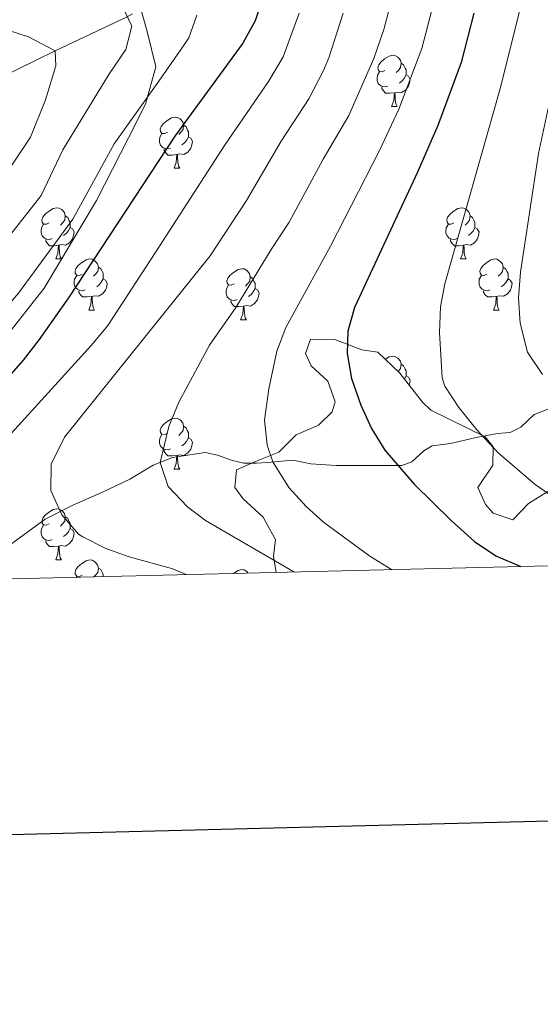
# Model space of a CAD drawing. Units: metres. Extents: x 667900 to 672427, y 737230 to 740310.
# Drawn here: x 670073 to 670175, y 737593 to 737786 of the extents above; entities that cross this region are included whole.
import ezdxf

# ---------------------------------------------------------------- set-up
doc = ezdxf.new("R2010")
doc.units = ezdxf.units.M
doc.header["$MEASUREMENT"] = 0
doc.linetypes.add('DGN Style 3', pattern=[81.534222, 58.23873, -23.295492])
for name, color, linetype, lineweight in [('Carátula', 7, 'Continuous', 0), ('Elementos auxiliares', 7, 'Continuous', 0), ('Entidades rústicas y varios', 7, 'Continuous', 0), ('Hidrografía', 7, 'Continuous', 0), ('Relieve y altimetría', 7, 'Continuous', 0), ('Viales y ferrocarril', 7, 'Continuous', 0)]:
    doc.layers.add(name, color=color, linetype=linetype, lineweight=lineweight)
doc.linetypes.add('5zonar', pattern='A,-5,[89,dgnlstyle-md2_10e.shx,S=0.08,R=0,X=0,Y=0],-5', length=10)

msp = doc.modelspace()

# ---------------------------------------------------------------- linework, layer by layer
at = {"layer": 'Carátula', "color": 7, "linetype": 'Continuous', "lineweight": 30, "flags": 128}
for points in [[(668710.591, 740006.866), (668772.333, 737592.663), (672326.162, 737683.549), (672264.496, 740094.752), (668710.591, 740006.866)], [(668710.591, 740006.865), (668772.333, 737592.663), (672326.161, 737683.55), (672264.495, 740094.752), (668710.591, 740006.865)]]:
    msp.add_lwpolyline(points, dxfattribs=at)
at = {"layer": 'Carátula', "color": 7, "linetype": 'Continuous', "lineweight": 0}
for points in [[(667973.551, 737230.306), (672427.184, 737340.44), (672353.761, 740309.544), (667900.128, 740199.409)], [(667973.551, 737230.306), (672427.185, 737340.44), (672353.762, 740309.543), (667900.129, 740199.41)]]:
    msp.add_3dface(points, dxfattribs=at)
at = {"layer": 'Elementos auxiliares', "color": 250, "linetype": 'Continuous', "lineweight": 0}
msp.add_3dface([(668786.92, 739959.03), (672194.691, 740043.329), (672252.66, 737729.939), (668843.73, 737645.64)], dxfattribs=at)
at = {"layer": 'Entidades rústicas y varios', "color": 92, "linetype": 'Continuous', "lineweight": 0, "flags": 128}
for points in [[(670144.925, 737775.699), (670144.395, 737775.435), (670143.866, 737775.49), (670143.601, 737775.859), (670143.545, 737776.284), (670143.705, 737776.804), (670144.186, 737777.399), (670144.821, 737777.929), (670145.721, 737778.514), (670146.466, 737778.674), (670146.89, 737778.619), (670147.42, 737778.304), (670147.95, 737777.719), (670148.111, 737777.079), (670148.001, 737776.229), (670147.576, 737775.699), (670147.155, 737775.274)], [(670145.51, 737772.619), (670145.085, 737772.459), (670144.5, 737772.519), (670144.025, 737772.729), (670143.6, 737773.154), (670143.385, 737773.739), (670143.385, 737774.159), (670143.44, 737774.744), (670143.865, 737775.434)], [(670148.111, 737777.079), (670148.586, 737776.765), (670148.901, 737776.124), (670149.061, 737775.804), (670149.06, 737775.224), (670149.06, 737774.799), (670148.69, 737774.109), (670148.27, 737773.629), (670147.79, 737773.209)], [(670149.06, 737774.799), (670149.516, 737774.549), (670149.86, 737773.934), (670149.75, 737773.209), (670149.541, 737772.569), (670148.956, 737771.829), (670148.16, 737771.349), (670147.311, 737771.454), (670146.881, 737771.324)], [(670146.771, 737771.324), (670145.88, 737771.239), (670145.035, 737771.239), (670144.61, 737771.669), (670144.291, 737772.144), (670144.291, 737772.459)], [(670146.226, 737768.639), (670146.66, 737769.799), (670146.771, 737771.324), (670146.881, 737771.324), (670146.915, 737770.739), (670146.95, 737770.054), (670147.02, 737769.439), (670147.135, 737769.039), (670147.35, 737768.64)], [(670146.226, 737768.639), (670147.35, 737768.64)], [(670102.289, 737763.559), (670101.759, 737763.294), (670101.229, 737763.349), (670100.965, 737763.719), (670100.909, 737764.144), (670101.069, 737764.664), (670101.55, 737765.259), (670102.185, 737765.789), (670103.085, 737766.375), (670103.829, 737766.534), (670104.254, 737766.48), (670104.784, 737766.165), (670105.314, 737765.579), (670105.474, 737764.939), (670105.365, 737764.089), (670104.94, 737763.56), (670104.519, 737763.134)], [(670105.474, 737764.939), (670105.95, 737764.624), (670106.265, 737763.984), (670106.425, 737763.664), (670106.424, 737763.084), (670106.424, 737762.659), (670106.054, 737761.969), (670105.634, 737761.489), (670105.154, 737761.069)], [(670102.874, 737760.48), (670102.449, 737760.319), (670101.864, 737760.38), (670101.389, 737760.589), (670100.964, 737761.015), (670100.749, 737761.599), (670100.75, 737762.02), (670100.804, 737762.604), (670101.229, 737763.294)], [(670106.424, 737762.659), (670106.88, 737762.409), (670107.224, 737761.795), (670107.114, 737761.07), (670106.905, 737760.429), (670106.319, 737759.689), (670105.525, 737759.209), (670104.675, 737759.314), (670104.245, 737759.184)], [(670104.135, 737759.184), (670103.245, 737759.099), (670102.399, 737759.099), (670101.975, 737759.529), (670101.655, 737760.004), (670101.654, 737760.319)], [(670103.589, 737756.499), (670104.024, 737757.659), (670104.135, 737759.184), (670104.245, 737759.184), (670104.279, 737758.599), (670104.314, 737757.914), (670104.384, 737757.299), (670104.499, 737756.899), (670104.714, 737756.499)], [(670103.589, 737756.499), (670104.714, 737756.499)], [(670079.101, 737745.79), (670078.572, 737745.525), (670078.041, 737745.58), (670077.777, 737745.95), (670077.721, 737746.375), (670077.881, 737746.896), (670078.361, 737747.491), (670078.996, 737748.02), (670079.897, 737748.605), (670080.641, 737748.765), (670081.067, 737748.71), (670081.597, 737748.395), (670082.126, 737747.81), (670082.286, 737747.171), (670082.176, 737746.321), (670081.751, 737745.79), (670081.331, 737745.365)], [(670158.428, 737745.79), (670157.899, 737745.525), (670157.368, 737745.58), (670157.103, 737745.95), (670157.049, 737746.376), (670157.209, 737746.895), (670157.688, 737747.49), (670158.323, 737748.021), (670159.223, 737748.605), (670159.968, 737748.765), (670160.394, 737748.71), (670160.924, 737748.395), (670161.453, 737747.81), (670161.613, 737747.171), (670161.503, 737746.32), (670161.078, 737745.79), (670160.659, 737745.365)], [(670082.286, 737747.171), (670082.761, 737746.855), (670083.076, 737746.215), (670083.236, 737745.896), (670083.236, 737745.315), (670083.237, 737744.89), (670082.867, 737744.2), (670082.446, 737743.72), (670081.967, 737743.3)], [(670161.613, 737747.171), (670162.088, 737746.855), (670162.403, 737746.215), (670162.563, 737745.895), (670162.563, 737745.316), (670162.563, 737744.89), (670162.193, 737744.2), (670161.774, 737743.721), (670161.293, 737743.301)], [(670079.686, 737742.71), (670079.261, 737742.55), (670078.677, 737742.61), (670078.201, 737742.82), (670077.777, 737743.245), (670077.561, 737743.83), (670077.562, 737744.25), (670077.616, 737744.835), (670078.041, 737745.525)], [(670083.237, 737744.89), (670083.691, 737744.64), (670084.036, 737744.025), (670083.926, 737743.3), (670083.716, 737742.66), (670083.131, 737741.92), (670082.337, 737741.44), (670081.486, 737741.545), (670081.056, 737741.415)], [(670159.014, 737742.71), (670158.589, 737742.55), (670158.003, 737742.61), (670157.529, 737742.82), (670157.103, 737743.245), (670156.888, 737743.83), (670156.888, 737744.25), (670156.944, 737744.835), (670157.369, 737745.525)], [(670162.563, 737744.89), (670163.018, 737744.641), (670163.364, 737744.025), (670163.253, 737743.3), (670163.043, 737742.661), (670162.458, 737741.92), (670161.663, 737741.44), (670160.813, 737741.545), (670160.383, 737741.415)], [(670080.946, 737741.415), (670080.057, 737741.331), (670079.211, 737741.33), (670078.787, 737741.76), (670078.466, 737742.236), (670078.466, 737742.55)], [(670160.273, 737741.415), (670159.383, 737741.33), (670158.539, 737741.33), (670158.113, 737741.76), (670157.793, 737742.235), (670157.793, 737742.55)], [(670080.401, 737738.73), (670080.837, 737739.89), (670080.946, 737741.415), (670081.056, 737741.415), (670081.091, 737740.83), (670081.126, 737740.145), (670081.197, 737739.53), (670081.311, 737739.13), (670081.526, 737738.73)], [(670159.728, 737738.73), (670160.164, 737739.891), (670160.273, 737741.415), (670160.383, 737741.415), (670160.419, 737740.83), (670160.454, 737740.145), (670160.524, 737739.53), (670160.639, 737739.13), (670160.854, 737738.73)], [(670080.401, 737738.73), (670081.526, 737738.73)], [(670085.576, 737735.755), (670085.047, 737735.49), (670084.516, 737735.545), (670084.251, 737735.915), (670084.196, 737736.34), (670084.357, 737736.861), (670084.836, 737737.456), (670085.471, 737737.985), (670086.371, 737738.57), (670087.116, 737738.73), (670087.542, 737738.675), (670088.072, 737738.36), (670088.601, 737737.775), (670088.761, 737737.136), (670088.651, 737736.286), (670088.226, 737735.755), (670087.806, 737735.33)], [(670159.728, 737738.73), (670160.854, 737738.73)], [(670164.903, 737735.755), (670164.373, 737735.49), (670163.843, 737735.545), (670163.578, 737735.915), (670163.524, 737736.341), (670163.684, 737736.86), (670164.163, 737737.455), (670164.798, 737737.986), (670165.698, 737738.57), (670166.443, 737738.73), (670166.868, 737738.675), (670167.398, 737738.36), (670167.928, 737737.775), (670168.088, 737737.135), (670167.978, 737736.285), (670167.553, 737735.755), (670167.134, 737735.33)], [(670088.761, 737737.136), (670089.236, 737736.82), (670089.551, 737736.18), (670089.711, 737735.861), (670089.711, 737735.28), (670089.712, 737734.855), (670089.342, 737734.165), (670088.921, 737733.685), (670088.442, 737733.265)], [(670115.348, 737733.85), (670114.819, 737733.586), (670114.288, 737733.641), (670114.023, 737734.01), (670113.969, 737734.435), (670114.129, 737734.955), (670114.608, 737735.55), (670115.243, 737736.08), (670116.143, 737736.665), (670116.888, 737736.825), (670117.313, 737736.77), (670117.844, 737736.455), (670118.373, 737735.87), (670118.533, 737735.23), (670118.423, 737734.38), (670117.998, 737733.85), (670117.579, 737733.425)], [(670168.088, 737737.135), (670168.563, 737736.82), (670168.878, 737736.18), (670169.038, 737735.86), (670169.038, 737735.281), (670169.038, 737734.855), (670168.668, 737734.165), (670168.249, 737733.686), (670167.768, 737733.266)], [(670086.162, 737732.675), (670085.736, 737732.515), (670085.152, 737732.575), (670084.676, 737732.785), (670084.252, 737733.21), (670084.036, 737733.795), (670084.036, 737734.215), (670084.091, 737734.8), (670084.516, 737735.49)], [(670089.712, 737734.855), (670090.166, 737734.605), (670090.511, 737733.99), (670090.401, 737733.265), (670090.191, 737732.626), (670089.606, 737731.885), (670088.812, 737731.405), (670087.961, 737731.51), (670087.531, 737731.38)], [(670118.533, 737735.23), (670119.008, 737734.916), (670119.323, 737734.275), (670119.483, 737733.955), (670119.483, 737733.375), (670119.483, 737732.95), (670119.113, 737732.26), (670118.694, 737731.78), (670118.213, 737731.36)], [(670165.489, 737732.675), (670165.064, 737732.515), (670164.478, 737732.575), (670164.004, 737732.785), (670163.578, 737733.21), (670163.363, 737733.795), (670163.363, 737734.215), (670163.419, 737734.8), (670163.844, 737735.49)], [(670169.038, 737734.855), (670169.493, 737734.606), (670169.839, 737733.99), (670169.729, 737733.265), (670169.518, 737732.626), (670168.933, 737731.885), (670168.138, 737731.405), (670167.288, 737731.51), (670166.858, 737731.38)], [(670115.934, 737730.77), (670115.509, 737730.61), (670114.923, 737730.67), (670114.449, 737730.88), (670114.023, 737731.305), (670113.808, 737731.89), (670113.808, 737732.31), (670113.864, 737732.895), (670114.289, 737733.586)], [(670119.483, 737732.95), (670119.938, 737732.7), (670120.284, 737732.085), (670120.173, 737731.36), (670119.963, 737730.72), (670119.378, 737729.98), (670118.583, 737729.5), (670117.733, 737729.605), (670117.303, 737729.475)], [(670087.421, 737731.38), (670086.532, 737731.296), (670085.687, 737731.295), (670085.262, 737731.725), (670084.941, 737732.201), (670084.941, 737732.515)], [(670086.876, 737728.695), (670087.312, 737729.855), (670087.421, 737731.38), (670087.531, 737731.38), (670087.566, 737730.795), (670087.601, 737730.11), (670087.672, 737729.495), (670087.787, 737729.095), (670088.001, 737728.695)], [(670166.748, 737731.38), (670165.858, 737731.295), (670165.014, 737731.295), (670164.588, 737731.725), (670164.268, 737732.2), (670164.268, 737732.515)], [(670166.203, 737728.695), (670166.638, 737729.856), (670166.748, 737731.38), (670166.858, 737731.38), (670166.894, 737730.795), (670166.929, 737730.11), (670166.998, 737729.495), (670167.114, 737729.095), (670167.329, 737728.695)], [(670117.193, 737729.475), (670116.303, 737729.39), (670115.459, 737729.39), (670115.033, 737729.82), (670114.713, 737730.295), (670114.713, 737730.61)], [(670116.648, 737726.79), (670117.084, 737727.95), (670117.193, 737729.475), (670117.303, 737729.475), (670117.339, 737728.89), (670117.374, 737728.205), (670117.444, 737727.59), (670117.559, 737727.19), (670117.774, 737726.791)], [(670086.876, 737728.695), (670088.001, 737728.695)], [(670166.203, 737728.695), (670167.329, 737728.695)], [(670116.648, 737726.79), (670117.774, 737726.791)], [(670145.025, 737719.07), (670145.72, 737719.522), (670146.465, 737719.682), (670146.891, 737719.627), (670147.421, 737719.312), (670147.95, 737718.727), (670148.11, 737718.087), (670148, 737717.237), (670147.575, 737716.707), (670147.532, 737716.664)], [(670148.11, 737718.087), (670148.585, 737717.773), (670148.9, 737717.132), (670149.06, 737716.812), (670149.06, 737716.232), (670149.061, 737715.807), (670148.743, 737715.216)], [(670149.061, 737715.807), (670149.515, 737715.557), (670149.86, 737714.942), (670149.75, 737714.217), (670149.682, 737714.012)], [(670102.289, 737704.567), (670101.76, 737704.302), (670101.229, 737704.357), (670100.964, 737704.727), (670100.909, 737705.152), (670101.07, 737705.672), (670101.549, 737706.267), (670102.184, 737706.797), (670103.084, 737707.383), (670103.829, 737707.542), (670104.255, 737707.488), (670104.785, 737707.173), (670105.314, 737706.587), (670105.474, 737705.947), (670105.364, 737705.097), (670104.939, 737704.568), (670104.52, 737704.142)], [(670105.474, 737705.947), (670105.949, 737705.632), (670106.264, 737704.992), (670106.424, 737704.672), (670106.424, 737704.092), (670106.424, 737703.667), (670106.055, 737702.978), (670105.635, 737702.497), (670105.155, 737702.077)], [(670102.875, 737701.488), (670102.45, 737701.327), (670101.864, 737701.388), (670101.39, 737701.597), (670100.964, 737702.022), (670100.749, 737702.607), (670100.749, 737703.027), (670100.805, 737703.612), (670101.23, 737704.302)], [(670106.424, 737703.667), (670106.879, 737703.417), (670107.224, 737702.802), (670107.114, 737702.078), (670106.904, 737701.437), (670106.319, 737700.697), (670105.524, 737700.217), (670104.674, 737700.322), (670104.244, 737700.192)], [(670104.134, 737700.192), (670103.244, 737700.107), (670102.4, 737700.107), (670101.974, 737700.537), (670101.654, 737701.012), (670101.654, 737701.327)], [(670103.589, 737697.507), (670104.025, 737698.667), (670104.134, 737700.192), (670104.244, 737700.192), (670104.28, 737699.607), (670104.315, 737698.922), (670104.385, 737698.307), (670104.5, 737697.908), (670104.715, 737697.507)], [(670103.589, 737697.507), (670104.715, 737697.507)], [(670079.102, 737686.798), (670078.571, 737686.533), (670078.041, 737686.588), (670077.776, 737686.959), (670077.722, 737687.383), (670077.881, 737687.904), (670078.361, 737688.499), (670078.996, 737689.028), (670079.896, 737689.613), (670080.641, 737689.773), (670081.066, 737689.718), (670081.596, 737689.403), (670082.127, 737688.818), (670082.286, 737688.179), (670082.176, 737687.329), (670081.751, 737686.798), (670081.332, 737686.373)], [(670079.686, 737683.718), (670079.262, 737683.558), (670078.676, 737683.618), (670078.202, 737683.828), (670077.776, 737684.253), (670077.562, 737684.838), (670077.561, 737685.258), (670077.617, 737685.843), (670078.042, 737686.533)], [(670082.286, 737688.179), (670082.761, 737687.863), (670083.076, 737687.223), (670083.236, 737686.904), (670083.237, 737686.323), (670083.236, 737685.898), (670082.866, 737685.208), (670082.447, 737684.728), (670081.966, 737684.308)], [(670083.236, 737685.898), (670083.691, 737685.648), (670084.037, 737685.033), (670083.927, 737684.308), (670083.716, 737683.668), (670083.131, 737682.928), (670082.336, 737682.448), (670081.486, 737682.553), (670081.056, 737682.423)], [(670080.946, 737682.424), (670080.056, 737682.339), (670079.211, 737682.338), (670078.786, 737682.768), (670078.466, 737683.244), (670078.466, 737683.558)], [(670080.401, 737679.738), (670080.836, 737680.898), (670080.946, 737682.424), (670081.056, 737682.423), (670081.092, 737681.838), (670081.127, 737681.153), (670081.196, 737680.538), (670081.311, 737680.138), (670081.526, 737679.738)], [(670080.401, 737679.738), (670081.526, 737679.738)], [(670085.577, 737676.763), (670085.046, 737676.498), (670084.516, 737676.553), (670084.251, 737676.923), (670084.197, 737677.348), (670084.356, 737677.869), (670084.836, 737678.464), (670085.471, 737678.993), (670086.371, 737679.578), (670087.117, 737679.738), (670087.541, 737679.683), (670088.071, 737679.368), (670088.602, 737678.783), (670088.761, 737678.144), (670088.651, 737677.294), (670088.226, 737676.763), (670087.874, 737676.406)], [(670088.761, 737678.144), (670089.236, 737677.828), (670089.551, 737677.188), (670089.711, 737676.869), (670089.712, 737676.452)], [(670115.238, 737677.083), (670115.244, 737677.088), (670116.143, 737677.673), (670116.889, 737677.833), (670117.313, 737677.778), (670117.843, 737677.463), (670118.122, 737677.155)], [(670084.407, 737676.321), (670084.516, 737676.498)]]:
    msp.add_lwpolyline(points, dxfattribs=at)
at = {"layer": 'Entidades rústicas y varios', "color": 92, "linetype": '5zonar', "lineweight": 0, "ltscale": 0.5}
msp.add_polyline3d([(670176.846, 737693.14, 1132.806), (670173.027, 737690.769, 1131.366), (670169.975, 737687.608, 1130.153), (670166.16, 737688.873, 1129.698), (670164.631, 737690.594, 1130.153), (670163.125, 737693.962, 1131.29), (670166.097, 737698.337, 1131.669), (670166.099, 737701.927, 1132.275), (670164.573, 737703.84, 1132.351), (670153.924, 737709.082, 1130.456), (670152.295, 737710.657, 1130.077), (670147.862, 737716.347, 1129.243), (670143.553, 737720.483, 1128.409), (670140.405, 737720.915, 1127.196), (670135.096, 737722.928, 1126.363), (670130.342, 737722.995, 1126.211), (670129.381, 737720.196, 1126.969), (670130.465, 737717.803, 1126.969), (670133.721, 737714.797, 1126.438), (670135.17, 737710.701, 1125.908), (670134.608, 737708.769, 1125.377), (670131.904, 737706.139, 1124.695), (670127.56, 737704.257, 1123.861), (670124.154, 737700.841, 1122.449), (670119.529, 737699.032, 1121.284), (670115.819, 737697.384, 1119.844), (670115.48, 737693.945, 1118.934), (670117.148, 737691.739, 1118.328), (670121.075, 737688.094, 1117.342), (670122.334, 737685.804, 1116.981), (670123.474, 737683.733, 1116.655), (670123.055, 737680.449, 1116.053), (670123.601, 737677.291, 1116.053)], dxfattribs=at)
at = {"layer": 'Hidrografía', "color": 142, "linetype": 'DGN Style 3', "lineweight": 13}
msp.add_polyline3d([(670095.447, 737786.774, 1090.394), (670094.415, 737786.199, 1090), (670080.289, 737779.498, 1085), (670067.321, 737773.19, 1080), (670051.826, 737767.632, 1075), (670038.468, 737763.662, 1070), (670017.61, 737754.144, 1065), (670000.406, 737746.762, 1060), (669977.829, 737741.47, 1055), (669960.386, 737736.4, 1050), (669943.755, 737735.086, 1045), (669915.289, 737733.923, 1040), (669879.524, 737733.574, 1035), (669842.798, 737739.527, 1030), (669810.838, 737743.725, 1025), (669788.203, 737749.007, 1020), (669751.627, 737749.546, 1015), (669723.592, 737752.365, 1010), (669699.117, 737754.082, 1005), (669660.836, 737750.288, 1000), (669624.668, 737735.591, 995), (669573.686, 737710.841, 990), (669569.003, 737708.426, 989.554)], dxfattribs=at)
at = {"layer": 'Relieve y altimetría', "color": 30, "linetype": 'Continuous', "lineweight": 0, "flags": 128}
for points, elevation in [([(669996.117, 737811.857), (670000.948, 737810.568), (670011.866, 737806.624), (670042.147, 737791.526), (670047.097, 737789.703), (670051.983, 737788.528), (670065.996, 737784.354), (670071.223, 737783.505), (670075.089, 737782.287), (670080.289, 737779.498), (670080.442, 737776.585), (670078.409, 737769.918), (670075.493, 737762.583), (670068.224, 737751.815), (670063.065, 737746.098), (670050.994, 737734.384), (670027.849, 737713.843), (670003.418, 737696.5), (669991.025, 737686.362), (669983.612, 737679.646), (669975.738, 737673.633)], 1085), ([(670147.133, 737792.945), (670144.734, 737783.701), (670142.778, 737778.018), (670137.827, 737766.827), (670132.811, 737758.271), (670126.186, 737745.971), (670122.636, 737740.56), (670115.684, 737729.206), (670110.537, 737721.805), (670104.558, 737710.632), (670102.588, 737705.897), (670100.863, 737698.841), (670102.473, 737694.139), (670106.203, 737690.168), (670109.73, 737687.461), (670127.102, 737677.376)], 1115), ([(670093.41, 737788.337), (670095.294, 737784.333), (670094.163, 737779.788), (670090.796, 737774.885), (670087.718, 737769.882), (670081.804, 737760.129), (670077.54, 737751.158), (670069.392, 737740.821), (670057.556, 737727.968), (670038.07, 737709.739), (670030.852, 737703.71), (670009.157, 737687.916), (670005.363, 737684.117), (669995.824, 737676.457), (669993.426, 737674.071)], 1090), ([(670128.088, 737786.916), (670125.005, 737778.325), (670122.082, 737773.519), (670113.637, 737761.187), (670100.017, 737740.139), (670090.598, 737725.714), (670087.441, 737721.847), (670055.907, 737687.284), (670053.228, 737682.955)], 1105), ([(670136.753, 737786.917), (670133.906, 737778.172), (670132.896, 737775.682), (670129.986, 737770.148), (670124.609, 737761.811), (670117.798, 737750.189), (670110.649, 737739.319), (670082.111, 737703.811), (670079.514, 737698.51), (670079.442, 737693.368), (670081.608, 737688.583), (670084.906, 737684.808), (670085.72, 737684.256), (670090.221, 737681.985), (670094.788, 737680.346), (670103.392, 737677.994), (670105.988, 737676.854)], 1110), ([(670154.148, 737787.741), (670152.13, 737779.991), (670147.626, 737768.119), (670143.882, 737759.974), (670134.237, 737741.216), (670125.477, 737725.327), (670123.728, 737720.645), (670122.186, 737713.274), (670121.343, 737707.141), (670121.834, 737702.217), (670122.975, 737698.942), (670126.106, 737693.95), (670129.496, 737690.232), (670132.902, 737687.159), (670141.945, 737680.465), (670146.197, 737677.848)], 1120), ([(670171.565, 737788.31), (670167.455, 737771.871), (670156.653, 737733.87), (670155.802, 737729.337), (670155.588, 737724.343), (670156.161, 737715.432), (670156.654, 737713.798), (670159.38, 737709.605), (670162.944, 737705.232), (670167.138, 737700.758), (670174.33, 737694.545), (670178.433, 737691.699)], 1130), ([(670108.083, 737786.502), (670106.468, 737782.061), (670105.576, 737780.715), (670100.625, 737773.602), (670091.845, 737761.277), (670083.79, 737746.554), (670073.094, 737732.027), (670064.12, 737721.552), (670044.501, 737702.368), (670037.072, 737696.049), (670020.373, 737683.472), (670014.123, 737677.491), (670010.367, 737674.489)], 1095), ([(670178.124, 737774.008), (670174.984, 737759.412), (670171.519, 737736.131), (670171.124, 737731.118), (670171.403, 737726.129), (670172.877, 737720.484), (670175.78, 737716.052)], 1135)]:
    msp.add_lwpolyline(points, dxfattribs=dict(at, elevation=elevation))
at = {"layer": 'Relieve y altimetría', "color": 30, "linetype": 'Continuous', "lineweight": 30, "flags": 128}
for points, elevation in [([(670121.297, 737790.99), (670119.472, 737785.387), (670117.051, 737781.005), (670103.773, 737762.818), (670082.921, 737731.133), (670077.171, 737722.955), (670074.008, 737718.869), (670067.355, 737711.4), (670050.932, 737694.998)], 1100), ([(670162.363, 737786.929), (670159.839, 737777.242), (670155.27, 737764.898), (670151.328, 737755.726), (670138.987, 737729.227), (670137.661, 737724.589), (670137.503, 737720.223), (670138.36, 737715.303), (670140.232, 737710.086), (670142.322, 737705.52), (670144.896, 737701.246), (670150.682, 737694.575), (670157.914, 737687.478), (670162.478, 737683.372), (670166.635, 737680.515), (670171.527, 737678.475)], 1125)]:
    msp.add_lwpolyline(points, dxfattribs=dict(at, elevation=elevation))
at = {"layer": 'Viales y ferrocarril', "color": 250, "linetype": 'DGN Style 3', "lineweight": 0}
for points in [[(670097.022, 737787.975, 1091.417), (670098.347, 737783.338, 1091.463), (670100.002, 737776.381, 1093.812), (670098.014, 737769.094, 1095.277), (670094.703, 737762.469, 1095.927), (670088.409, 737750.213, 1096.325), (670078.14, 737732.988, 1097.069), (670069.527, 737722.057, 1097.096)], [(670064.357, 737677.576, 1106.047), (670078.375, 737687.716, 1109.459), (670083.75, 737690.456, 1110.671), (670089.559, 737692.995, 1111.657), (670094.93, 737695.54, 1113.325), (670099.53, 737698.291, 1114.462), (670103.288, 737699.839, 1115.978), (670109.705, 737700.818, 1116.887), (670112.123, 737700.298, 1116.887), (670115.02, 737699.24, 1117.342), (670117.245, 737698.724, 1118.252), (670119.767, 737698.689, 1119.465), (670121.905, 737698.853, 1119.919), (670126.907, 737699.269, 1120.298), (670130.392, 737698.589, 1120.753), (670135.384, 737698.277, 1122.724), (670146.058, 737698.227, 1124.543), (670148.242, 737698.245, 1125.377), (670150.193, 737698.995, 1126.211), (670152.551, 737701.095, 1126.666), (670154.165, 737702.092, 1127.121), (670157.763, 737702.527, 1127.727), (670162.777, 737703.719, 1129.471), (670166.959, 737704.485, 1130.304), (670169.486, 737704.741, 1131.517), (670171.539, 737705.78, 1132.578), (670174.143, 737708.219, 1133.261), (670177.021, 737709.344, 1134.322)]]:
    msp.add_polyline3d(points, dxfattribs=at)

doc.saveas('drawing.dxf')
